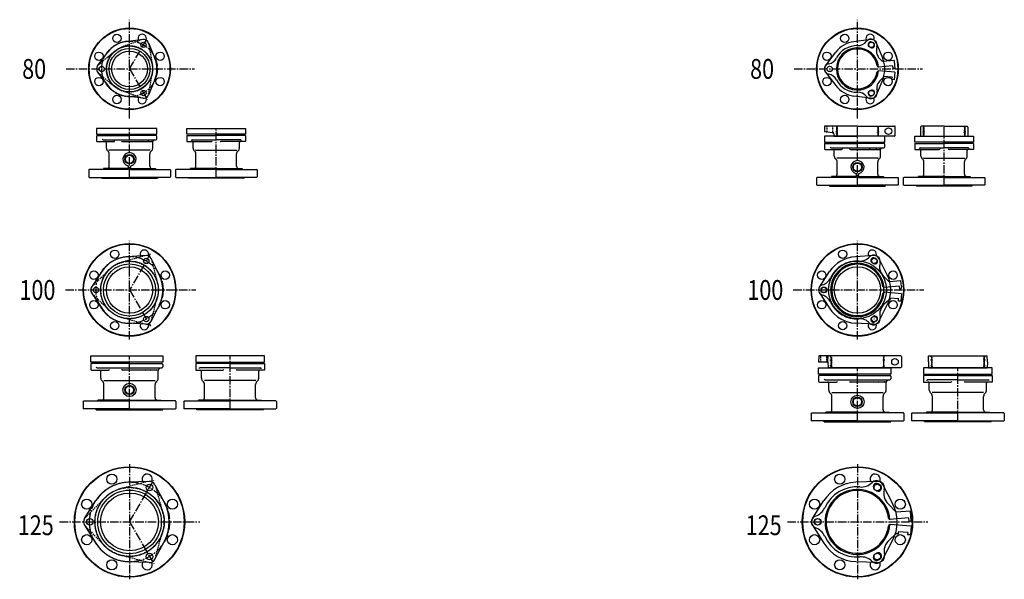
# Model space of a CAD drawing. Extents: x -731 to 2001, y -4322 to 478.
# Drawn here: x -529 to 1702, y -1899 to -632 of the extents above; entities that cross this region are included whole.
import ezdxf

# ---------------------------------------------------------------- set-up
doc = ezdxf.new("R2010")
doc.units = 0
doc.header["$PDMODE"] = 65
doc.header["$PDSIZE"] = 0.2
for name, pattern in [('CENTER2', [28.575, 19.05, -3.175, 3.175, -3.175]), ('HIDDEN', [9.525, 6.35, -3.175]), ('HIDDEN2', [4.7625, 3.175, -1.5875])]:
    doc.linetypes.add(name, pattern=pattern)
for name, color, linetype in [('1', 7, 'CONTINUOUS'), ('2', 7, 'CONTINUOUS'), ('5', 7, 'CONTINUOUS')]:
    doc.layers.add(name, color=color, linetype=linetype)
doc.styles.add('WinFont1', font='ＭＳ 明朝', dxfattribs={"width": 0.8})

msp = doc.modelspace()

# ---------------------------------------------------------------- linework, layer by layer
at = {"layer": '1', "color": 7, "linetype": 'CENTER2'}
for p, q in [((-280.1, -855.6), (-280.1, -632.1)), ((1368.9, -855.6), (1368.9, -632.1)), ((-280.1, -743.5), (-240.1, -674.3)), ((-423.8, -743.5), (-132.6, -743.5)), ((-280.1, -743.5), (-240.1, -812.8)), ((1225.2, -743.5), (1516.4, -743.5)), ((-280.1, -1356.1), (-280.1, -1132.6)), ((1368.9, -1356.1), (1368.9, -1132.6)), ((-233, -1162.5), (-280.1, -1244.1)), ((-425.4, -1244.1), (-129.8, -1244.1)), ((-280.1, -1244.1), (-232.8, -1326.1)), ((1223.6, -1244.1), (1519.2, -1244.1)), ((-280.1, -1638.3), (-280.1, -1899.3)), ((1368.9, -1638.3), (1368.9, -1899.3)), ((-280.1, -1769.4), (-225.3, -1674.6)), ((-438.5, -1769.4), (-120.7, -1769.4)), ((-280.1, -1769.4), (-225.3, -1864.3)), ((1210.5, -1769.4), (1528.3, -1769.4))]:
    msp.add_line(p, q, dxfattribs=at)
at = {"layer": '1', "color": 7, "linetype": 'HIDDEN2'}
for p, q in [((-252.7, -677.7), (-298, -694.2)), ((-236.8, -686.9), (-228.4, -734.4)), ((-350.8, -734.4), (-313.8, -703.3)), ((-350.8, -752.7), (-313.8, -783.8)), ((-236.8, -800.2), (-228.4, -752.7)), ((-252.7, -809.4), (-298, -792.9)), ((-245.4, -1166.7), (-297.8, -1181.5)), ((-230.5, -1175.3), (-217.1, -1228.1)), ((-364.5, -1235.5), (-325.4, -1197.5)), ((-364.5, -1252.7), (-325.4, -1290.7)), ((-230.5, -1312.8), (-217.1, -1260)), ((-245.4, -1321.4), (-297.8, -1306.6)), ((-238.6, -1678), (-299.8, -1694)), ((-221.6, -1687.8), (-204.9, -1748.8)), ((-380, -1759.6), (-335.6, -1714.6)), ((-380, -1779.3), (-335.6, -1824.3)), ((-221.6, -1851.1), (-204.9, -1790.1)), ((-238.6, -1860.9), (-299.8, -1844.9))]:
    msp.add_line(p, q, dxfattribs=at)
at = {"layer": '1', "color": 7, "linetype": 'CONTINUOUS'}
for p, q in [((-250.2, -677.1), (-288.2, -682.1)), ((-237.5, -684.4), (-222.8, -719.8)), ((1398.8, -677.1), (1360.8, -682.1)), ((1411.5, -684.4), (1426.2, -719.8)), ((-352.6, -736.2), (-329.3, -705.8)), ((1296.4, -736.2), (1319.7, -705.8)), ((-352.6, -750.8), (-329.3, -781.3)), ((1296.4, -750.8), (1319.7, -781.3)), ((-222.8, -767.3), (-237.5, -802.7)), ((1426.2, -767.3), (1411.5, -802.7)), ((-250.2, -810), (-288.2, -805)), ((1398.8, -810), (1360.8, -805)), ((-218.1, -878.1), (-355.1, -878.1)), ((-355.1, -878.1), (-355.1, -891.1)), ((-355.1, -891.1), (-218.1, -891.1)), ((-218.1, -891.1), (-218.1, -878.1)), ((-150.2, -891.1), (-150.2, -878.1)), ((-150.2, -878.1), (-17.1, -878.1)), ((-17.1, -891.1), (-150.2, -891.1)), ((-17.1, -878.1), (-17.1, -891.1)), ((-355.1, -896.1), (-355.1, -906.1)), ((-353.1, -908.1), (-315.8, -908.1)), ((-296, -908.1), (-230.4, -908.1)), ((-150.2, -894.1), (-150.2, -908.1)), ((-150.2, -908.1), (-94.8, -908.1)), ((-138.3, -904.1), (-83.7, -904.1)), ((-136.2, -922.8), (-136.2, -910.1)), ((-29, -904.1), (-83.7, -904.1)), ((-17.1, -908.1), (-72.5, -908.1)), ((-31.2, -922.8), (-31.2, -910.1)), ((-17.1, -894.1), (-17.1, -908.1)), ((1430.9, -896.1), (1293.9, -896.1)), ((1293.9, -896.1), (1293.9, -909.1)), ((1293.9, -909.1), (1430.9, -909.1)), ((1293.9, -914.1), (1293.9, -924.1)), ((1430.9, -909.1), (1430.9, -896.1)), ((1498.7, -909.1), (1498.7, -896.1)), ((1498.7, -896.1), (1631.9, -896.1)), ((1631.9, -909.1), (1498.7, -909.1)), ((1498.7, -912.1), (1498.7, -926.1)), ((1631.9, -896.1), (1631.9, -909.1)), ((1631.9, -912.1), (1631.9, -926.1)), ((-233.5, -927.6), (-326.6, -927.6)), ((-130.2, -927.6), (-37.1, -927.6)), ((1295.9, -926.1), (1333.1, -926.1)), ((1352.9, -926.1), (1418.6, -926.1)), ((1498.7, -926.1), (1554.2, -926.1)), ((1510.7, -922.1), (1565.3, -922.1)), ((1512.8, -940.8), (1512.8, -928.1)), ((1620, -922.1), (1565.3, -922.1)), ((1631.9, -926.1), (1576.4, -926.1)), ((1617.8, -940.8), (1617.8, -928.1)), ((1415.4, -945.6), (1322.3, -945.6)), ((1518.8, -945.6), (1611.9, -945.6)), ((-372.6, -972.1), (-371.6, -971.1)), ((-372.6, -972.1), (-372.6, -988.1)), ((-280.1, -971.1), (-371.6, -971.1)), ((-280.1, -969.1), (-339.1, -969.1)), ((-339.1, -969.1), (-339.1, -971.1)), ((-282.1, -967.1), (-282.1, -964.7)), ((-280.1, -969.1), (-221.1, -969.1)), ((-280.1, -971.1), (-188.6, -971.1)), ((-278.1, -967.1), (-278.1, -964.7)), ((-221.1, -969.1), (-221.1, -971.1)), ((-187.6, -972.1), (-188.6, -971.1)), ((-187.6, -972.1), (-187.6, -988.1)), ((-176.2, -972.1), (-175.2, -971.1)), ((-176.2, -972.1), (-176.2, -988.1)), ((-83.7, -971.1), (-175.2, -971.1)), ((-83.7, -969.1), (-142.7, -969.1)), ((-142.7, -969.1), (-142.7, -971.1)), ((-83.7, -969.1), (-24.7, -969.1)), ((-83.7, -971.1), (7.8, -971.1)), ((-24.7, -969.1), (-24.7, -971.1)), ((8.8, -972.1), (7.8, -971.1)), ((8.8, -972.1), (8.8, -988.1)), ((-371.6, -989.1), (-372.6, -988.1)), ((-371.6, -989.1), (-280.1, -989.1)), ((-343.1, -989.1), (-343.1, -991.1)), ((-343.1, -991.1), (-217.1, -991.1)), ((-188.6, -989.1), (-280.1, -989.1)), ((-217.1, -989.1), (-217.1, -991.1)), ((-188.6, -989.1), (-187.6, -988.1)), ((-175.2, -989.1), (-176.2, -988.1)), ((-175.2, -989.1), (-83.7, -989.1)), ((-146.7, -989.1), (-146.7, -991.1)), ((-20.7, -991.1), (-146.7, -991.1)), ((7.8, -989.1), (-83.7, -989.1)), ((-20.7, -989.1), (-20.7, -991.1)), ((7.8, -989.1), (8.8, -988.1)), ((1276.4, -990.1), (1277.4, -989.1)), ((1276.4, -990.1), (1276.4, -1006.1)), ((1368.9, -989.1), (1277.4, -989.1)), ((1368.9, -987.1), (1309.9, -987.1)), ((1309.9, -987.1), (1309.9, -989.1)), ((1366.9, -985.1), (1366.9, -982.7)), ((1368.9, -987.1), (1427.9, -987.1)), ((1368.9, -989.1), (1460.4, -989.1)), ((1370.9, -985.1), (1370.9, -982.7)), ((1427.9, -987.1), (1427.9, -989.1)), ((1461.4, -990.1), (1460.4, -989.1)), ((1461.4, -990.1), (1461.4, -1006.1)), ((1472.8, -990.1), (1473.8, -989.1)), ((1472.8, -990.1), (1472.8, -1006.1)), ((1565.3, -989.1), (1473.8, -989.1)), ((1565.3, -987.1), (1506.3, -987.1)), ((1506.3, -987.1), (1506.3, -989.1)), ((1565.3, -987.1), (1624.3, -987.1)), ((1565.3, -989.1), (1656.8, -989.1)), ((1624.3, -987.1), (1624.3, -989.1)), ((1657.8, -990.1), (1656.8, -989.1)), ((1657.8, -990.1), (1657.8, -1006.1)), ((1277.4, -1007.1), (1276.4, -1006.1)), ((1277.4, -1007.1), (1368.9, -1007.1)), ((1305.9, -1007.1), (1305.9, -1009.1)), ((1305.9, -1009.1), (1431.9, -1009.1)), ((1460.4, -1007.1), (1368.9, -1007.1)), ((1431.9, -1007.1), (1431.9, -1009.1)), ((1460.4, -1007.1), (1461.4, -1006.1)), ((1473.8, -1007.1), (1472.8, -1006.1)), ((1473.8, -1007.1), (1565.3, -1007.1)), ((1502.3, -1007.1), (1502.3, -1009.1)), ((1628.3, -1009.1), (1502.3, -1009.1)), ((1656.8, -1007.1), (1565.3, -1007.1)), ((1628.3, -1007.1), (1628.3, -1009.1)), ((1656.8, -1007.1), (1657.8, -1006.1)), ((-242.8, -1166.3), (-284.5, -1168.7)), ((-212.6, -1210.2), (-231.4, -1172.9)), ((1406.2, -1166.3), (1364.5, -1168.7)), ((1417.6, -1172.9), (1436.4, -1210.2)), ((-343.2, -1202.6), (-366.1, -1237.5)), ((1282.9, -1237.5), (1305.8, -1202.6)), ((-366.1, -1250.7), (-343.2, -1285.6)), ((1282.9, -1250.7), (1305.8, -1285.6)), ((-231.4, -1315.3), (-212.6, -1278)), ((1417.6, -1315.3), (1436.4, -1278)), ((-242.8, -1321.9), (-284.5, -1319.5)), ((1406.2, -1321.9), (1364.5, -1319.5)), ((-368.1, -1407.5), (-368.1, -1393.5)), ((-368.1, -1393.5), (-204.6, -1393.5)), ((-204.6, -1393.5), (-204.6, -1407.5)), ((25.4, -1393.5), (-130.2, -1393.5)), ((-130.2, -1393.5), (-130.2, -1407.5)), ((25.4, -1407.5), (25.4, -1393.5)), ((-204.6, -1407.5), (-368.1, -1407.5)), ((-368.1, -1412.5), (-368.1, -1423.5)), ((-366.1, -1425.5), (-327.4, -1425.5)), ((-219.1, -1425.5), (-295.8, -1425.5)), ((-130.2, -1407.5), (25.4, -1407.5)), ((-130.2, -1410.5), (-130.2, -1425.5)), ((-130.2, -1425.5), (-68.4, -1425.5)), ((-52.4, -1420.5), (-121.2, -1420.5)), ((-52.4, -1420.5), (16.4, -1420.5)), ((25.4, -1425.5), (-36.4, -1425.5)), ((25.4, -1410.5), (25.4, -1425.5)), ((1280.9, -1434.5), (1280.9, -1420.5)), ((1280.9, -1420.5), (1444.4, -1420.5)), ((1444.4, -1420.5), (1444.4, -1434.5)), ((1674.4, -1420.5), (1518.8, -1420.5)), ((1518.8, -1420.5), (1518.8, -1434.5)), ((1674.4, -1434.5), (1674.4, -1420.5)), ((-338.1, -1449), (-222.1, -1449)), ((5.6, -1449), (-110.4, -1449)), ((1444.4, -1434.5), (1280.9, -1434.5)), ((1280.9, -1439.5), (1280.9, -1450.5)), ((1518.8, -1434.5), (1674.4, -1434.5)), ((1518.8, -1437.5), (1518.8, -1452.5)), ((1596.6, -1447.5), (1527.8, -1447.5)), ((1596.6, -1447.5), (1665.3, -1447.5)), ((1674.4, -1437.5), (1674.4, -1452.5)), ((1282.9, -1452.5), (1321.6, -1452.5)), ((1429.9, -1452.5), (1353.2, -1452.5)), ((1518.8, -1452.5), (1580.6, -1452.5)), ((1674.4, -1452.5), (1612.5, -1452.5)), ((-280.1, -1493.5), (-351.6, -1493.5)), ((-351.6, -1495.5), (-351.6, -1493.5)), ((-280.1, -1493.5), (-208.6, -1493.5)), ((-208.6, -1495.5), (-208.6, -1493.5)), ((-52.4, -1493.5), (-123.9, -1493.5)), ((-123.9, -1495.5), (-123.9, -1493.5)), ((-52.4, -1493.5), (19.1, -1493.5)), ((19.1, -1495.5), (19.1, -1493.5)), ((1310.9, -1476), (1426.9, -1476)), ((1654.6, -1476), (1538.6, -1476)), ((-385.1, -1496.5), (-384.1, -1495.5)), ((-385.1, -1496.5), (-385.1, -1512.5)), ((-385.1, -1512.5), (-384.1, -1513.5)), ((-384.1, -1495.5), (-280.1, -1495.5)), ((-280.1, -1513.5), (-384.1, -1513.5)), ((-355.6, -1515.5), (-355.6, -1513.5)), ((-355.6, -1515.5), (-204.6, -1515.5)), ((-176.1, -1495.5), (-280.1, -1495.5)), ((-280.1, -1513.5), (-176.1, -1513.5)), ((-204.6, -1515.5), (-204.6, -1513.5)), ((-175.1, -1496.5), (-176.1, -1495.5)), ((-175.1, -1512.5), (-176.1, -1513.5)), ((-175.1, -1496.5), (-175.1, -1512.5)), ((-157.4, -1496.5), (-156.4, -1495.5)), ((-157.4, -1496.5), (-157.4, -1512.5)), ((-157.4, -1512.5), (-156.4, -1513.5)), ((-156.4, -1495.5), (-52.4, -1495.5)), ((-52.4, -1513.5), (-156.4, -1513.5)), ((-127.9, -1515.5), (-127.9, -1513.5)), ((23.1, -1515.5), (-127.9, -1515.5)), ((51.6, -1495.5), (-52.4, -1495.5)), ((-52.4, -1513.5), (51.6, -1513.5)), ((23.1, -1515.5), (23.1, -1513.5)), ((52.6, -1496.5), (51.6, -1495.5)), ((52.6, -1512.5), (51.6, -1513.5)), ((52.6, -1496.5), (52.6, -1512.5)), ((1263.9, -1523.5), (1264.9, -1522.5)), ((1263.9, -1523.5), (1263.9, -1539.5)), ((1264.9, -1522.5), (1368.9, -1522.5)), ((1368.9, -1520.5), (1297.4, -1520.5)), ((1297.4, -1522.5), (1297.4, -1520.5)), ((1368.9, -1520.5), (1440.4, -1520.5)), ((1472.9, -1522.5), (1368.9, -1522.5)), ((1440.4, -1522.5), (1440.4, -1520.5)), ((1473.9, -1523.5), (1472.9, -1522.5)), ((1473.9, -1523.5), (1473.9, -1539.5)), ((1491.6, -1523.5), (1492.6, -1522.5)), ((1491.6, -1523.5), (1491.6, -1539.5)), ((1492.6, -1522.5), (1596.6, -1522.5)), ((1596.6, -1520.5), (1525.1, -1520.5)), ((1525.1, -1522.5), (1525.1, -1520.5)), ((1596.6, -1520.5), (1668.1, -1520.5)), ((1700.6, -1522.5), (1596.6, -1522.5)), ((1668.1, -1522.5), (1668.1, -1520.5)), ((1701.6, -1523.5), (1700.6, -1522.5)), ((1701.6, -1523.5), (1701.6, -1539.5)), ((1263.9, -1539.5), (1264.9, -1540.5)), ((1368.9, -1540.5), (1264.9, -1540.5)), ((1293.4, -1542.5), (1293.4, -1540.5)), ((1293.4, -1542.5), (1444.4, -1542.5)), ((1368.9, -1540.5), (1472.9, -1540.5)), ((1444.4, -1542.5), (1444.4, -1540.5)), ((1473.9, -1539.5), (1472.9, -1540.5)), ((1491.6, -1539.5), (1492.6, -1540.5)), ((1596.6, -1540.5), (1492.6, -1540.5)), ((1521.1, -1542.5), (1521.1, -1540.5)), ((1672.1, -1542.5), (1521.1, -1542.5)), ((1596.6, -1540.5), (1700.6, -1540.5)), ((1672.1, -1542.5), (1672.1, -1540.5)), ((1701.6, -1539.5), (1700.6, -1540.5)), ((-235.7, -1677.5), (-283.8, -1679.5)), ((-222.7, -1685), (-200.3, -1727.7)), ((1413.3, -1677.5), (1365.1, -1679.5)), ((1426.3, -1685), (1448.6, -1727.7)), ((-381.9, -1761.9), (-356.1, -1721.2)), ((1267.1, -1761.9), (1292.9, -1721.2)), ((-381.9, -1776.9), (-356.1, -1817.6)), ((1267.1, -1776.9), (1292.9, -1817.6)), ((-222.7, -1853.9), (-200.3, -1811.2)), ((1426.3, -1853.9), (1448.6, -1811.2)), ((-235.7, -1861.4), (-283.8, -1859.4)), ((1413.3, -1861.4), (1365.1, -1859.4))]:
    msp.add_line(p, q, dxfattribs=at)
for centre, radius in [((-280.1, -743.5), 92.5), ((-280.1, -743.5), 91.5), ((-308.8, -674.3), 9.5), ((1368.9, -743.5), 92.5), ((1368.9, -743.5), 91.5), ((1340.2, -674.3), 9.5), ((-248.6, -689), 6), ((1400.4, -689), 6), ((-349.4, -714.8), 9.5), ((-280.1, -743.5), 52), ((-280.1, -743.5), 46.5), ((-280.1, -743.5), 40.5), ((-210.8, -714.8), 9.5), ((1299.6, -714.8), 9.5), ((1438.2, -714.8), 9.5), ((-343.1, -743.5), 6), ((1305.9, -743.5), 6), ((-349.4, -772.3), 9.5), ((-210.8, -772.3), 9.5), ((1299.6, -772.3), 9.5), ((1438.2, -772.3), 9.5), ((-248.6, -798.1), 6), ((1400.4, -798.1), 6), ((-308.8, -812.8), 9.5), ((1340.2, -812.8), 9.5), ((-280.1, -948.1), 10.5), ((-280.1, -948.1), 9.32), ((1368.9, -966.1), 10.5), ((1368.9, -966.1), 9.32), ((-280.1, -1244.1), 105), ((-280.1, -1244.1), 104), ((-313.6, -1163.2), 9.5), ((1368.9, -1244.1), 105), ((1368.9, -1244.1), 104), ((1335.4, -1163.2), 9.5), ((-280.1, -1244.1), 65.5), ((-242.1, -1178.3), 6), ((1368.9, -1244.1), 65.5), ((1406.9, -1178.3), 6), ((-360.9, -1210.6), 9.5), ((-280.1, -1244.1), 59.1), ((-280.1, -1244.1), 52.5), ((-199.3, -1210.6), 9.5), ((1288, -1210.6), 9.5), ((1368.9, -1244.1), 59.1), ((1368.9, -1244.1), 52.5), ((1449.7, -1210.6), 9.5), ((-356.1, -1244.1), 6), ((1292.9, -1244.1), 6), ((-360.9, -1277.6), 9.5), ((-199.3, -1277.6), 9.5), ((1288, -1277.6), 9.5), ((1449.7, -1277.6), 9.5), ((-313.6, -1324.9), 9.5), ((-242.1, -1309.9), 6), ((1335.4, -1324.9), 9.5), ((1406.9, -1309.9), 6), ((-280.1, -1470.5), 15), ((-280.1, -1470.5), 10.5), ((-280.1, -1470.5), 9.32), ((1368.9, -1497.5), 15), ((1368.9, -1497.5), 10.5), ((1368.9, -1497.5), 9.32), ((-280.1, -1769.4), 125), ((-280.1, -1769.4), 124), ((1368.9, -1769.4), 125), ((1368.9, -1769.4), 124), ((-320.3, -1672.4), 11.5), ((1328.7, -1672.4), 11.5), ((-280.1, -1769.4), 78.5), ((-235.1, -1691.5), 7.5), ((1413.9, -1691.5), 7.5), ((-280.1, -1769.4), 72), ((-280.1, -1769.4), 65.5), ((-377.1, -1729.3), 11.5), ((-183.1, -1729.3), 11.5), ((1271.9, -1729.3), 11.5), ((1465.9, -1729.3), 11.5), ((-370.1, -1769.4), 7.5), ((1278.9, -1769.4), 7.5), ((-377.1, -1809.6), 11.5), ((-183.1, -1809.6), 11.5), ((1271.9, -1809.6), 11.5), ((1465.9, -1809.6), 11.5), ((-235.1, -1847.4), 7.5), ((1413.9, -1847.4), 7.5), ((-320.3, -1866.4), 11.5), ((1328.7, -1866.4), 11.5)]:
    msp.add_circle(centre, radius, dxfattribs=at)
at = {"layer": '1', "color": 7, "linetype": 'CENTER2'}
for centre, radius in [((-280.1, -743.5), 63), ((-280.1, -1244.1), 76), ((-280.1, -1769.4), 90.5)]:
    msp.add_circle(centre, radius, dxfattribs=at)
at = {"layer": '1', "color": 7, "linetype": 'HIDDEN2'}
for centre, radius in [((-280.1, -743.5), 52.5), ((-280.1, -1244.1), 65)]:
    msp.add_circle(centre, radius, dxfattribs=at)
at = {"layer": '1', "color": 7, "linetype": 'HIDDEN'}
msp.add_circle((-280.1, -1769.4), 78, dxfattribs=at)
at = {"layer": '1', "color": 7, "linetype": 'CONTINUOUS'}
for centre, radius, start, end in [((-251.4, -674.3), 9.5, -26.1516, -154.3087), ((1397.6, -674.3), 9.5, -26.1516, -154.3087), ((-280.1, -743.5), 62, 97.472, 142.528), ((-248.6, -689), 12, 22.528, 97.472), ((1368.9, -743.5), 62, 97.472, 142.528), ((1400.4, -689), 12, 22.528, 97.472), ((-280.1, -743.5), 62, -22.528, 22.528), ((1368.9, -743.5), 62, -22.528, 22.528), ((-343.1, -743.5), 12, 142.528, -142.528), ((1305.9, -743.5), 12, 142.528, -142.528), ((-280.1, -743.5), 62, -142.528, -97.472), ((-248.6, -798.1), 12, -97.472, -22.528), ((1368.9, -743.5), 62, -142.528, -97.472), ((1400.4, -798.1), 12, -97.472, -22.528), ((-251.4, -812.8), 9.5, 154.3087, 26.1312), ((1397.6, -812.8), 9.5, 154.3087, 26.1312), ((-353.1, -896.1), 2, 90, 180), ((-353.1, -906.1), 2, 180, -90), ((-334.6, -910.1), 2, 0, 90), ((-220.1, -896.1), 2, 0, 90), ((-138.3, -906.1), 2, 90, 180), ((-138.2, -910.1), 2, 0, 90), ((-94.8, -906.1), 2, -90, 0), ((-72.5, -906.1), 2, 180, -90), ((-29.2, -910.1), 2, 90, 180), ((-29, -906.1), 2, 0, 90), ((1295.9, -914.1), 2, 90, 180), ((1428.9, -914.1), 2, 0, 90), ((-324.1, -922.8), 8.5, 180, -128.1445), ((-334.6, -936.1), 8.5, 0, 51.8555), ((-280.1, -948.1), 15, -76.391, -103.609), ((-225.6, -936.1), 8.5, 128.1445, 180), ((-236.1, -922.8), 8.5, -51.8555, 0), ((-127.7, -922.8), 8.5, 180, -128.1445), ((-138.2, -936.1), 8.5, 0, 51.8555), ((-29.2, -936.1), 8.5, 128.1445, 180), ((-39.7, -922.8), 8.5, -51.8555, 0), ((1295.9, -924.1), 2, 180, -90), ((1314.4, -928.1), 2, 0, 90), ((1510.7, -924.1), 2, 90, 180), ((1510.8, -928.1), 2, 0, 90), ((1554.2, -924.1), 2, -90, 0), ((1576.4, -924.1), 2, 180, -90), ((1619.8, -928.1), 2, 90, 180), ((1620, -924.1), 2, 0, 90), ((1324.9, -940.8), 8.5, 180, -128.1445), ((1314.4, -954.1), 8.5, 0, 51.8555), ((1368.9, -966.1), 15, -76.391, -103.609), ((1423.4, -954.1), 8.5, 128.1445, 180), ((1412.9, -940.8), 8.5, -51.8555, 0), ((1521.3, -940.8), 8.5, 180, -128.1445), ((1510.8, -954.1), 8.5, 0, 51.8555), ((1619.8, -954.1), 8.5, 128.1445, 180), ((1609.3, -940.8), 8.5, -51.8555, 0), ((-331.1, -964.1), 5, -90, 0), ((-284.1, -967.1), 2, -90, 0), ((-284.1, -964.7), 2, 0, 76.391), ((-276.1, -964.7), 2, 103.609, -180), ((-276.1, -967.1), 2, 180, -90), ((-229.1, -964.1), 5, 180, -90), ((-134.7, -964.1), 5, -90, 0), ((-32.7, -964.1), 5, 180, -90), ((1364.9, -982.7), 2, 0, 76.391), ((1372.9, -982.7), 2, 103.609, -180), ((1317.9, -982.1), 5, -90, 0), ((1364.9, -985.1), 2, -90, 0), ((1372.9, -985.1), 2, 180, -90), ((1419.9, -982.1), 5, 180, -90), ((1514.3, -982.1), 5, -90, 0), ((1616.3, -982.1), 5, 180, -90), ((-246.6, -1163.2), 9.5, -23.4505, -156.6116), ((1402.4, -1163.2), 9.5, -23.4505, -156.6116), ((-280.1, -1244.1), 75.5, 93.3293, 146.6707), ((-242.1, -1178.3), 12, 26.6707, 93.3293), ((1368.9, -1244.1), 75.5, 93.3293, 146.6707), ((1406.9, -1178.3), 12, 23.3821, 96.6179), ((-280.1, -1244.1), 75.5, -26.6707, 33.3293), ((1368.9, -1244.1), 75.5, -26.6707, 26.6707), ((-356.1, -1244.1), 12, 143.3821, -143.3821), ((1292.9, -1244.1), 12, 143.3821, -143.3821), ((-280.1, -1244.1), 75.5, -146.6707, -93.3293), ((1368.9, -1244.1), 75.5, -146.6707, -93.3293), ((-242.1, -1309.9), 12, -96.6179, -23.3821), ((1406.9, -1309.9), 12, -96.6179, -23.3821), ((-246.6, -1324.9), 9.5, 156.6116, 23.4505), ((1402.4, -1324.9), 9.5, 156.6116, 23.4505), ((-366.1, -1412.5), 2, 90, 180), ((-366.1, -1423.5), 2, 180, -90), ((-347.6, -1428), 2.5, 0, 90), ((-327.4, -1423.5), 2, -90, 0), ((-295.8, -1423.5), 2, 180, -90), ((-243.4, -1423.5), 2, 180, -90), ((-232.5, -1423.5), 2, -90, 0), ((-219.1, -1423.5), 2, -90, 0), ((-206.6, -1412.5), 2, 0, 90), ((-121.2, -1422.5), 2, 90, 180), ((-119.9, -1428), 2.5, 0, 90), ((-68.4, -1423.5), 2, -90, 0), ((-36.4, -1423.5), 2, 180, -90), ((15.1, -1428), 2.5, 90, 180), ((16.4, -1422.5), 2, 0, 90), ((-336.1, -1443.7), 9, 180, -127.6699), ((-224.1, -1443.7), 9, -52.3301, 0), ((-108.4, -1443.7), 9, 180, -127.6699), ((3.6, -1443.7), 9, -52.3301, 0), ((1282.9, -1439.5), 2, 90, 180), ((1442.4, -1439.5), 2, 0, 90), ((1527.8, -1449.5), 2, 90, 180), ((1665.3, -1449.5), 2, 0, 90), ((-347.1, -1458), 9, 0, 52.3301), ((-213.1, -1458), 9, 127.6699, 180), ((-119.4, -1458), 9, 0, 52.3301), ((14.6, -1458), 9, 127.6699, 180), ((1282.9, -1450.5), 2, 180, -90), ((1301.4, -1455), 2.5, 0, 90), ((1312.9, -1470.7), 9, 180, -127.6699), ((1321.6, -1450.5), 2, -90, 0), ((1353.2, -1450.5), 2, 180, -90), ((1405.6, -1450.5), 2, 180, -90), ((1416.5, -1450.5), 2, -90, 0), ((1429.9, -1450.5), 2, -90, 0), ((1424.9, -1470.7), 9, -52.3301, 0), ((1529.1, -1455), 2.5, 0, 90), ((1540.6, -1470.7), 9, 180, -127.6699), ((1580.6, -1450.5), 2, -90, 0), ((1612.5, -1450.5), 2, 180, -90), ((1652.6, -1470.7), 9, -52.3301, 0), ((1664.1, -1455), 2.5, 90, 180), ((-343.1, -1488.5), 5, -90, 0), ((-217.1, -1488.5), 5, 180, -90), ((-115.4, -1488.5), 5, -90, 0), ((10.6, -1488.5), 5, 180, -90), ((1301.9, -1485), 9, 0, 52.3301), ((1435.9, -1485), 9, 127.6699, 180), ((1529.6, -1485), 9, 0, 52.3301), ((1663.6, -1485), 9, 127.6699, 180), ((1305.9, -1515.5), 5, -90, 0), ((1431.9, -1515.5), 5, 180, -90), ((1533.6, -1515.5), 5, -90, 0), ((1659.6, -1515.5), 5, 180, -90), ((-239.9, -1672.4), 11.5, -31.3803, -150.4539), ((1409.1, -1672.4), 11.5, -31.3803, -150.4539), ((-280.1, -1769.4), 90, 92.3875, 147.6125), ((-235.1, -1691.5), 14, 27.6125, 92.3875), ((1368.9, -1769.4), 90, 92.3875, 147.6125), ((1413.9, -1691.5), 14, 27.6125, 92.3875), ((-280.1, -1769.4), 90, -27.6125, 27.6125), ((1368.9, -1769.4), 90, -27.6125, 27.6125), ((-370.1, -1769.4), 14, 147.6125, -147.6125), ((1278.9, -1769.4), 14, 147.6125, -147.6125), ((-280.1, -1769.4), 90, -147.6125, -92.3875), ((1368.9, -1769.4), 90, -147.6125, -92.3875), ((-239.9, -1866.4), 11.5, 150.4539, 31.3803), ((-235.1, -1847.4), 14, -92.3875, -27.6125), ((1409.1, -1866.4), 11.5, 150.4539, 31.3803), ((1413.9, -1847.4), 14, -92.3875, -27.6125)]:
    msp.add_arc(centre, radius, start, end, dxfattribs=at)
for p in [(-326.6, -927.6), (-233.5, -927.6), (-130.2, -927.6), (-37.1, -927.6), (1322.3, -945.6), (1415.4, -945.6), (1518.8, -945.6), (1611.9, -945.6), (-242.1, -1178.3), (1406.9, -1178.3), (-368.1, -1244.1), (-356.1, -1244.1), (-345.6, -1244.1), (-332.6, -1244.1), (-280.1, -1244.1), (1280.9, -1244.1), (1292.9, -1244.1), (1303.4, -1244.1), (1316.4, -1244.1), (1368.9, -1244.1), (1368.9, -1244.1), (-242.1, -1309.9), (1406.9, -1309.9), (-338.1, -1449), (-222.1, -1449), (-110.4, -1449), (5.6, -1449), (1310.9, -1476), (1426.9, -1476), (1538.6, -1476), (1654.6, -1476)]:
    msp.add_point(p, dxfattribs=at)
at = {"layer": '2', "color": 7, "linetype": 'CENTER2'}
for p, q in [((-280.1, -991.1), (-280.1, -878.1)), ((-83.7, -991.1), (-83.7, -878.1)), ((1368.9, -1009.1), (1368.9, -873.1)), ((1565.3, -1009.1), (1565.3, -873.1)), ((-280.1, -1515.5), (-280.1, -1393.5)), ((-52.4, -1515.5), (-52.4, -1393.5)), ((1368.9, -1542.5), (1368.9, -1420.5)), ((1596.6, -1542.5), (1596.6, -1420.5))]:
    msp.add_line(p, q, dxfattribs=at)
at = {"layer": '2', "color": 7, "linetype": 'CONTINUOUS'}
for p, q in [((-353.1, -894.1), (-280.1, -894.1)), ((-340.1, -904.1), (-220.1, -904.1)), ((-332.6, -922.8), (-332.6, -910.1)), ((-220.1, -894.1), (-280.1, -894.1)), ((-227.6, -922.8), (-227.6, -908.1)), ((-218.1, -902.1), (-218.1, -896.1)), ((-150.2, -894.1), (-83.7, -894.1)), ((-17.1, -894.1), (-83.7, -894.1)), ((1295.9, -912.1), (1368.9, -912.1)), ((1428.9, -912.1), (1368.9, -912.1)), ((1430.9, -920.1), (1430.9, -914.1)), ((1498.7, -912.1), (1565.3, -912.1)), ((1631.9, -912.1), (1565.3, -912.1)), ((-326.1, -964.1), (-326.1, -936.1)), ((-234.1, -964.1), (-234.1, -936.1)), ((-129.7, -964.1), (-129.7, -936.1)), ((-37.7, -964.1), (-37.7, -936.1)), ((1308.9, -922.1), (1428.9, -922.1)), ((1316.4, -940.8), (1316.4, -928.1)), ((1421.4, -940.8), (1421.4, -926.1)), ((1322.9, -982.1), (1322.9, -954.1)), ((1414.9, -982.1), (1414.9, -954.1)), ((1519.3, -982.1), (1519.3, -954.1)), ((1611.3, -982.1), (1611.3, -954.1)), ((-280.1, -1410.5), (-366.1, -1410.5)), ((-353.6, -1420.5), (-206.6, -1420.5)), ((-280.1, -1410.5), (-206.6, -1410.5)), ((-215.1, -1443.7), (-215.1, -1427)), ((-204.6, -1412.5), (-204.6, -1418.5)), ((-52.4, -1410.5), (-130.2, -1410.5)), ((-117.4, -1443.7), (-117.4, -1427)), ((-52.4, -1410.5), (25.4, -1410.5)), ((-345.1, -1443.7), (-345.1, -1428)), ((12.6, -1443.7), (12.6, -1428)), ((1368.9, -1437.5), (1282.9, -1437.5)), ((1295.4, -1447.5), (1442.4, -1447.5)), ((1368.9, -1437.5), (1442.4, -1437.5)), ((1444.4, -1439.5), (1444.4, -1445.5)), ((1596.6, -1437.5), (1518.8, -1437.5)), ((1596.6, -1437.5), (1674.4, -1437.5)), ((-338.1, -1488.5), (-338.1, -1458)), ((-222.1, -1488.5), (-222.1, -1458)), ((-110.4, -1488.5), (-110.4, -1458)), ((5.6, -1488.5), (5.6, -1458)), ((1303.9, -1470.7), (1303.9, -1455)), ((1433.9, -1470.7), (1433.9, -1454)), ((1531.6, -1470.7), (1531.6, -1454)), ((1661.6, -1470.7), (1661.6, -1455)), ((1310.9, -1515.5), (1310.9, -1485)), ((1426.9, -1515.5), (1426.9, -1485)), ((1538.6, -1515.5), (1538.6, -1485)), ((1654.6, -1515.5), (1654.6, -1485))]:
    msp.add_line(p, q, dxfattribs=at)
for centre, radius, start, end in [((-340.1, -902.1), 2, 180, -90), ((-315.8, -906.1), 2, -90, 0), ((-296, -906.1), 2, 180, -90), ((-250.7, -906.1), 2, 180, -90), ((-238.8, -906.1), 2, -90, 0), ((-230.4, -906.1), 2, -90, 0), ((-223.6, -908.1), 4, 90, 180), ((-220.1, -902.1), 2, -90, 0), ((1308.9, -920.1), 2, 180, -90), ((1333.1, -924.1), 2, -90, 0), ((1352.9, -924.1), 2, 180, -90), ((1398.3, -924.1), 2, 180, -90), ((1410.2, -924.1), 2, -90, 0), ((1418.6, -924.1), 2, -90, 0), ((1425.4, -926.1), 4, 90, 180), ((1428.9, -920.1), 2, -90, 0), ((-353.6, -1418.5), 2, 180, -90), ((-208.6, -1427), 6.5, 90, 180), ((-206.6, -1418.5), 2, -90, 0), ((1295.4, -1445.5), 2, 180, -90), ((1440.4, -1454), 6.5, 90, 180), ((1442.4, -1445.5), 2, -90, 0)]:
    msp.add_arc(centre, radius, start, end, dxfattribs=at)
at = {"layer": '5', "color": 7, "linetype": 'CONTINUOUS'}
for p, q in [((1425.6, -726.5), (1419, -720)), ((1452.5, -724.2), (1425.6, -726.5)), ((1453.6, -736.1), (1452.5, -724.2)), ((1448.3, -736.6), (1416.9, -739.4)), ((1453.6, -751), (1416.9, -747.7)), ((1448.3, -736.6), (1448.8, -742.1)), ((1448.8, -742.1), (1454, -741.6)), ((1453.6, -751), (1452.1, -767.9)), ((1454, -741.6), (1453.6, -736.1)), ((1425.2, -765.5), (1422.1, -768)), ((1427.4, -765.7), (1425.2, -765.5)), ((1427.9, -760.8), (1427.4, -765.7)), ((1447.3, -762.5), (1427.9, -760.8)), ((1446.9, -767.4), (1447.3, -762.5)), ((1452.1, -767.9), (1446.9, -767.4)), ((1368.9, -873.1), (1293.9, -873.1)), ((1293.9, -873.1), (1293.9, -884.3)), ((1294.7, -885.3), (1312.6, -887.8)), ((1315.1, -890.7), (1315.1, -895.1)), ((1368.9, -873.1), (1452.9, -873.1)), ((1453.9, -874.1), (1453.9, -895.1)), ((1511.6, -875.1), (1511.6, -895.1)), ((1565.3, -873.1), (1513.6, -873.1)), ((1565.3, -873.1), (1617.1, -873.1)), ((1619.1, -875.1), (1619.1, -895.1)), ((1316.1, -896.1), (1368.9, -896.1)), ((1452.9, -896.1), (1368.9, -896.1)), ((1440.6, -1225.8), (1427.2, -1211.9)), ((1467.5, -1223.4), (1440.6, -1225.8)), ((1468.5, -1235.4), (1467.5, -1223.4)), ((1463.3, -1235.8), (1429.8, -1238.7)), ((1463.3, -1235.8), (1463.8, -1241.3)), ((1463.8, -1241.3), (1468.2, -1240.9)), ((1468.5, -1235.4), (1468.2, -1240.9)), ((1440.1, -1267.4), (1429.7, -1276.6)), ((1468.5, -1252.8), (1429.8, -1249.4)), ((1442.4, -1267.6), (1440.1, -1267.4)), ((1442.8, -1262.6), (1442.4, -1267.6)), ((1462.2, -1264.3), (1442.8, -1262.6)), ((1461.8, -1269.3), (1462.2, -1264.3)), ((1467, -1269.7), (1461.8, -1269.3)), ((1468.5, -1252.8), (1467, -1269.7)), ((1281.3, -1394.5), (1280.9, -1407)), ((1467.4, -1393.5), (1282.3, -1393.5)), ((1301.8, -1407), (1302.4, -1393.5)), ((1468.4, -1394.5), (1468.9, -1407)), ((1529.5, -1407), (1530.1, -1393.5)), ((1530.1, -1393.5), (1663.1, -1393.5)), ((1663.7, -1407), (1663.1, -1393.5)), ((1280.9, -1407), (1299.9, -1407)), ((1301.8, -1407), (1302.4, -1420.5)), ((1467.4, -1420.5), (1302.4, -1420.5)), ((1468.9, -1407), (1468.4, -1419.5)), ((1529.5, -1407), (1530.1, -1420.5)), ((1530.1, -1420.5), (1663.1, -1420.5)), ((1663.7, -1407), (1663.1, -1420.5)), ((1456.4, -1747.5), (1438.4, -1728.6)), ((1484.8, -1760.3), (1442.6, -1763.6)), ((1489.1, -1744.9), (1456.4, -1747.5)), ((1484.8, -1760.3), (1485.3, -1767.3)), ((1490.8, -1766.9), (1489.1, -1744.9)), ((1490.3, -1779), (1442.6, -1775.2)), ((1485.3, -1767.3), (1490.8, -1766.9)), ((1490.3, -1779), (1488.7, -1798.9)), ((1456, -1796.4), (1440.6, -1810.4)), ((1460.8, -1796.7), (1456, -1796.4)), ((1461.2, -1791.7), (1460.8, -1796.7)), ((1483.6, -1793.5), (1461.2, -1791.7)), ((1483.2, -1798.5), (1483.6, -1793.5)), ((1488.7, -1798.9), (1483.2, -1798.5))]:
    msp.add_line(p, q, dxfattribs=at)
at = {"layer": '5', "color": 7, "linetype": 'HIDDEN2'}
for p, q in [((1299.9, -873.1), (1299.3, -884.8)), ((1311.9, -873.1), (1312.6, -887.1)), ((1320.9, -874.1), (1320.9, -873.1)), ((1320.9, -874.1), (1323.4, -875.6)), ((1323.4, -875.6), (1321.6, -876.6)), ((1321.6, -877.5), (1323.4, -878.5)), ((1323.4, -878.5), (1321.6, -879.5)), ((1321.6, -880.3), (1323.4, -881.4)), ((1323.4, -881.4), (1321.6, -882.4)), ((1321.6, -883.2), (1323.4, -884.2)), ((1323.4, -884.2), (1321.6, -885.3)), ((1321.6, -886.1), (1323.4, -887.1)), ((1323.4, -887.1), (1321.6, -888.1)), ((1321.6, -889), (1323.4, -890)), ((1323.4, -890), (1321.6, -891)), ((1321.6, -891.9), (1323.4, -892.9)), ((1416.9, -874.1), (1414.4, -875.6)), ((1414.4, -875.6), (1416.1, -876.6)), ((1416.1, -877.5), (1414.4, -878.5)), ((1414.4, -878.5), (1416.1, -879.5)), ((1416.1, -880.3), (1414.4, -881.4)), ((1414.4, -881.4), (1416.1, -882.4)), ((1416.1, -883.2), (1414.4, -884.2)), ((1414.4, -884.2), (1416.1, -885.3)), ((1416.1, -886.1), (1414.4, -887.1)), ((1414.4, -887.1), (1416.1, -888.1)), ((1416.1, -889), (1414.4, -890)), ((1414.4, -890), (1416.1, -891)), ((1416.1, -891.9), (1414.4, -892.9)), ((1416.9, -874.1), (1416.9, -873.1)), ((1517.3, -874.1), (1517.3, -873.1)), ((1517.3, -874.1), (1519.8, -875.6)), ((1519.8, -875.6), (1518.1, -876.6)), ((1518.1, -877.5), (1519.8, -878.5)), ((1519.8, -878.5), (1518.1, -879.5)), ((1518.1, -880.3), (1519.8, -881.4)), ((1519.8, -881.4), (1518.1, -882.4)), ((1518.1, -883.2), (1519.8, -884.2)), ((1519.8, -884.2), (1518.1, -885.3)), ((1518.1, -886.1), (1519.8, -887.1)), ((1519.8, -887.1), (1518.1, -888.1)), ((1518.1, -889), (1519.8, -890)), ((1519.8, -890), (1518.1, -891)), ((1518.1, -891.9), (1519.8, -892.9)), ((1613.3, -874.1), (1610.8, -875.6)), ((1610.8, -875.6), (1612.6, -876.6)), ((1612.6, -877.5), (1610.8, -878.5)), ((1610.8, -878.5), (1612.6, -879.5)), ((1612.6, -880.3), (1610.8, -881.4)), ((1610.8, -881.4), (1612.6, -882.4)), ((1612.6, -883.2), (1610.8, -884.2)), ((1610.8, -884.2), (1612.6, -885.3)), ((1612.6, -886.1), (1610.8, -887.1)), ((1610.8, -887.1), (1612.6, -888.1)), ((1612.6, -889), (1610.8, -890)), ((1610.8, -890), (1612.6, -891)), ((1612.6, -891.9), (1610.8, -892.9)), ((1613.3, -874.1), (1613.3, -873.1)), ((1323.4, -892.9), (1321.6, -893.9)), ((1321.6, -894.8), (1323.4, -895.8)), ((1323.4, -895.8), (1323.4, -896.1)), ((1414.4, -892.9), (1416.1, -893.9)), ((1416.1, -894.8), (1414.4, -895.8)), ((1414.4, -895.8), (1414.4, -896.1)), ((1519.8, -892.9), (1518.1, -893.9)), ((1518.1, -894.8), (1519.8, -895.8)), ((1519.8, -895.8), (1519.8, -896.1)), ((1610.8, -892.9), (1612.6, -893.9)), ((1612.6, -894.8), (1610.8, -895.8)), ((1610.8, -895.8), (1610.8, -896.1)), ((1286.4, -1407), (1286, -1394.5)), ((1299.4, -1407), (1299.8, -1394.5)), ((1308.1, -1395.4), (1308.1, -1393.5)), ((1308.1, -1395.4), (1310.6, -1396.9)), ((1310.6, -1396.9), (1308.9, -1397.9)), ((1308.9, -1398.8), (1310.6, -1399.8)), ((1310.6, -1399.8), (1308.9, -1400.8)), ((1308.9, -1401.6), (1310.6, -1402.7)), ((1310.6, -1402.7), (1308.9, -1403.7)), ((1308.9, -1404.5), (1310.6, -1405.5)), ((1429.6, -1395.4), (1427.1, -1396.9)), ((1427.1, -1396.9), (1428.9, -1397.9)), ((1428.9, -1398.8), (1427.1, -1399.8)), ((1427.1, -1399.8), (1428.9, -1400.8)), ((1428.9, -1401.6), (1427.1, -1402.7)), ((1427.1, -1402.7), (1428.9, -1403.7)), ((1428.9, -1404.5), (1427.1, -1405.5)), ((1429.6, -1395.4), (1429.6, -1393.5)), ((1535.8, -1395.4), (1535.8, -1393.5)), ((1535.8, -1395.4), (1538.3, -1396.9)), ((1538.3, -1396.9), (1536.6, -1397.9)), ((1536.6, -1398.8), (1538.3, -1399.8)), ((1538.3, -1399.8), (1536.6, -1400.8)), ((1536.6, -1401.6), (1538.3, -1402.7)), ((1538.3, -1402.7), (1536.6, -1403.7)), ((1536.6, -1404.5), (1538.3, -1405.5)), ((1657.3, -1395.4), (1654.8, -1396.9)), ((1654.8, -1396.9), (1656.6, -1397.9)), ((1656.6, -1398.8), (1654.8, -1399.8)), ((1654.8, -1399.8), (1656.6, -1400.8)), ((1656.6, -1401.6), (1654.8, -1402.7)), ((1654.8, -1402.7), (1656.6, -1403.7)), ((1656.6, -1404.5), (1654.8, -1405.5)), ((1657.3, -1395.4), (1657.3, -1393.5)), ((1310.6, -1417.1), (1308.1, -1418.5)), ((1308.1, -1418.5), (1308.1, -1420.5)), ((1310.6, -1405.5), (1308.9, -1406.6)), ((1308.9, -1407.4), (1310.6, -1408.4)), ((1310.6, -1408.4), (1308.9, -1409.4)), ((1308.9, -1410.3), (1310.6, -1411.3)), ((1310.6, -1411.3), (1308.9, -1412.3)), ((1308.9, -1413.2), (1310.6, -1414.2)), ((1310.6, -1414.2), (1308.9, -1415.2)), ((1308.9, -1416.1), (1310.6, -1417.1)), ((1427.1, -1405.5), (1428.9, -1406.6)), ((1428.9, -1407.4), (1427.1, -1408.4)), ((1427.1, -1408.4), (1428.9, -1409.4)), ((1428.9, -1410.3), (1427.1, -1411.3)), ((1427.1, -1411.3), (1428.9, -1412.3)), ((1428.9, -1413.2), (1427.1, -1414.2)), ((1427.1, -1414.2), (1428.9, -1415.2)), ((1428.9, -1416.1), (1427.1, -1417.1)), ((1427.1, -1417.1), (1429.6, -1418.5)), ((1429.6, -1418.5), (1429.6, -1420.5)), ((1538.3, -1417.1), (1535.8, -1418.5)), ((1535.8, -1418.5), (1535.8, -1420.5)), ((1538.3, -1405.5), (1536.6, -1406.6)), ((1536.6, -1407.4), (1538.3, -1408.4)), ((1538.3, -1408.4), (1536.6, -1409.4)), ((1536.6, -1410.3), (1538.3, -1411.3)), ((1538.3, -1411.3), (1536.6, -1412.3)), ((1536.6, -1413.2), (1538.3, -1414.2)), ((1538.3, -1414.2), (1536.6, -1415.2)), ((1536.6, -1416.1), (1538.3, -1417.1)), ((1654.8, -1405.5), (1656.6, -1406.6)), ((1656.6, -1407.4), (1654.8, -1408.4)), ((1654.8, -1408.4), (1656.6, -1409.4)), ((1656.6, -1410.3), (1654.8, -1411.3)), ((1654.8, -1411.3), (1656.6, -1412.3)), ((1656.6, -1413.2), (1654.8, -1414.2)), ((1654.8, -1414.2), (1656.6, -1415.2)), ((1656.6, -1416.1), (1654.8, -1417.1)), ((1654.8, -1417.1), (1657.3, -1418.5)), ((1657.3, -1418.5), (1657.3, -1420.5))]:
    msp.add_line(p, q, dxfattribs=at)
at = {"layer": '5', "color": 7, "linetype": 'CONTINUOUS'}
for centre, radius in [((1305.9, -743.5), 6), ((1438.9, -884.6), 7.5), ((1292.9, -1244.1), 6.5), ((1453.9, -1407), 7.5), ((1278.4, -1769.4), 7.5)]:
    msp.add_circle(centre, radius, dxfattribs=at)
for centre, radius, start, end in [((1367.9, -743.5), 52.8, 88.8297, 152.0959), ((1369.5, -665.8), 25, -91.1703, -37.1964), ((1398.9, -688.2), 12, 61.5, 142.8036), ((1398.9, -688.2), 6, 61.5, -118.5), ((1401.8, -689.8), 6, -121.5, 58.5), ((1368.9, -743.5), 69, 58.5, 61.5), ((1368.9, -743.5), 75, 58.5, 61.5), ((1401.8, -689.8), 12, -19.6317, 58.5), ((1368.9, -743.5), 47.8, 5.0332, -5.0332), ((1368.9, -743.5), 45.2, 8.5647, -8.5647), ((1368.9, -743.5), 57, 58.5, 61.5), ((1436.7, -702.3), 25, 160.3683, -134.7994), ((1305.9, -743.5), 12, 100.4488, -100.4488), ((1299.2, -707.2), 25, -79.5512, -27.9041), ((1299.2, -779.9), 25, 27.9041, 79.5512), ((1416.6, -736.4), 3, -171.4353, -85), ((1416.6, -750.7), 3, 85, 171.4353), ((1367.9, -743.5), 52.8, -152.0959, -88.8297), ((1437.5, -787.6), 25, 128.2646, -164.9243), ((1369.5, -821.3), 25, 37.1964, 91.1703), ((1398.9, -798.9), 6, 118.5, -61.5), ((1368.9, -743.5), 57, -61.5, -58.5), ((1401.8, -797.3), 6, -58.5, 121.5), ((1368.9, -743.5), 69, -61.5, -58.5), ((1401.8, -797.3), 12, -58.5, 15.0757), ((1398.9, -798.9), 12, -142.8036, -61.5), ((1368.9, -743.5), 75, -61.5, -58.5), ((1294.9, -884.3), 1, -180, -98.0357), ((1312.1, -890.7), 3, 0, 81.9643), ((1452.9, -874.1), 1, 0, 90), ((1513.6, -875.1), 2, 90, 180), ((1617.1, -875.1), 2, 0, 90), ((1316.1, -895.1), 1, 180, -90), ((1452.9, -895.1), 1, -90, 0), ((1512.6, -895.1), 1, 180, -90), ((1618.1, -895.1), 1, -90, 0), ((1367.4, -1244.1), 65.5, 85.8697, 155.0973), ((1374.3, -1148.8), 30, -94.1303, -42.6613), ((1405.2, -1177.3), 12, 61.5, 137.3387), ((1405.2, -1177.3), 6, 61.5, -118.5), ((1408.6, -1179.3), 6, -121.5, 58.5), ((1368.9, -1244.1), 82, 58.5, 61.5), ((1368.9, -1244.1), 88, 58.5, 61.5), ((1408.6, -1179.3), 12, -16.3544, 58.5), ((1368.9, -1244.1), 60.8, 5.0287, -5.0287), ((1368.9, -1244.1), 58.2, 7.5986, -7.5986), ((1368.9, -1244.1), 70, 58.5, 61.5), ((1448.9, -1191.1), 30, 163.6456, -136.2099), ((1280.8, -1203.9), 30, -73.2264, -24.9027), ((1292.9, -1244.1), 12, 106.7736, -106.7736), ((1429.6, -1235.8), 3, -172.1926, -85), ((1280.8, -1284.3), 30, 24.9027, 73.2264), ((1429.6, -1252.4), 3, 85, 172.1926), ((1367.4, -1244.1), 65.5, -155.0973, -85.8697), ((1449.4, -1299.1), 30, 131.2831, -166.559), ((1374.3, -1339.3), 30, 42.6613, 94.1303), ((1405.2, -1310.9), 6, 118.5, -61.5), ((1368.9, -1244.1), 70, -61.5, -58.5), ((1408.6, -1308.9), 6, -58.5, 121.5), ((1368.9, -1244.1), 82, -61.5, -58.5), ((1408.6, -1308.9), 12, -58.5, 13.441), ((1405.2, -1310.9), 12, -137.3387, -61.5), ((1368.9, -1244.1), 88, -61.5, -58.5), ((1282.3, -1394.5), 1, 90, 178), ((1467.4, -1394.5), 1, 0, 90), ((1299.9, -1409), 2, 0, 90), ((1367.4, -1769.4), 79.5, 85.0283, 156.0781), ((1377.3, -1655.4), 35, -94.9717, -44.8151), ((1412.1, -1689.9), 14, 61.5, 135.1849), ((1412.1, -1689.9), 7.5, 61.5, -118.5), ((1416.2, -1692.3), 7.5, -121.5, 58.5), ((1368.9, -1769.4), 98, 58.5, 61.5), ((1368.9, -1769.4), 104.5, 58.5, 61.5), ((1416.2, -1692.3), 14, -14.3456, 58.5), ((1368.9, -1769.4), 73.5, 4.5252, -4.5252), ((1368.9, -1769.4), 71, 6.8234, -6.8234), ((1368.9, -1769.4), 83, 58.5, 61.5), ((1463.6, -1704.4), 35, 165.6544, -136.2562), ((1262.7, -1723), 35, -71.3564, -23.9219), ((1278.4, -1769.4), 14, 108.6436, -108.6436), ((1442.4, -1760.6), 3, -173.1766, -85.5), ((1262.7, -1815.9), 35, 23.9219, 71.3564), ((1442.4, -1778.2), 3, 85.5, 173.1766), ((1367.4, -1769.4), 79.5, -156.0781, -85.0283), ((1464.1, -1836.3), 35, 132.2051, -167.8859), ((1377.3, -1883.5), 35, 44.8151, 94.9717), ((1412.1, -1849), 7.5, 118.5, -61.5), ((1368.9, -1769.4), 83, -61.5, -58.5), ((1416.2, -1846.6), 7.5, -58.5, 121.5), ((1416.2, -1846.6), 14, -58.5, 12.1141), ((1412.1, -1849), 14, -135.1849, -61.5), ((1368.9, -1769.4), 98, -61.5, -58.5), ((1368.9, -1769.4), 104.5, -61.5, -58.5)]:
    msp.add_arc(centre, radius, start, end, dxfattribs=at)
at = {"layer": '5', "color": 7, "linetype": 'HIDDEN2'}
for centre, radius, start, end in [((1298.3, -884.7), 1, -98.0357, -3), ((1313.6, -887), 1, -177, -111.7049), ((1321.9, -877), 0.5, 120, -120), ((1321.9, -879.9), 0.5, 120, -120), ((1321.9, -882.8), 0.5, 120, -120), ((1321.9, -885.7), 0.5, 120, -120), ((1321.9, -888.6), 0.5, 120, -120), ((1321.9, -891.5), 0.5, 120, -120), ((1415.9, -877), 0.5, -60, 60), ((1415.9, -879.9), 0.5, -60, 60), ((1415.9, -882.8), 0.5, -60, 60), ((1415.9, -885.7), 0.5, -60, 60), ((1415.9, -888.6), 0.5, -60, 60), ((1415.9, -891.5), 0.5, -60, 60), ((1518.3, -877), 0.5, 120, -120), ((1518.3, -879.9), 0.5, 120, -120), ((1518.3, -882.8), 0.5, 120, -120), ((1518.3, -885.7), 0.5, 120, -120), ((1518.3, -888.6), 0.5, 120, -120), ((1518.3, -891.5), 0.5, 120, -120), ((1612.3, -877), 0.5, -60, 60), ((1612.3, -879.9), 0.5, -60, 60), ((1612.3, -882.8), 0.5, -60, 60), ((1612.3, -885.7), 0.5, -60, 60), ((1612.3, -888.6), 0.5, -60, 60), ((1612.3, -891.5), 0.5, -60, 60), ((1321.9, -894.3), 0.5, 120, -120), ((1415.9, -894.3), 0.5, -60, 60), ((1518.3, -894.3), 0.5, 120, -120), ((1612.3, -894.3), 0.5, -60, 60), ((1285, -1394.5), 1, 2, 90), ((1300.8, -1394.5), 1, 90, 178), ((1309.1, -1398.3), 0.5, 120, -120), ((1309.1, -1401.2), 0.5, 120, -120), ((1309.1, -1404.1), 0.5, 120, -120), ((1428.6, -1398.3), 0.5, -60, 60), ((1428.6, -1401.2), 0.5, -60, 60), ((1428.6, -1404.1), 0.5, -60, 60), ((1536.8, -1398.3), 0.5, 120, -120), ((1536.8, -1401.2), 0.5, 120, -120), ((1536.8, -1404.1), 0.5, 120, -120), ((1656.3, -1398.3), 0.5, -60, 60), ((1656.3, -1401.2), 0.5, -60, 60), ((1656.3, -1404.1), 0.5, -60, 60), ((1309.1, -1407), 0.5, 120, -120), ((1309.1, -1409.9), 0.5, 120, -120), ((1309.1, -1412.8), 0.5, 120, -120), ((1309.1, -1415.6), 0.5, 120, -120), ((1428.6, -1407), 0.5, -60, 60), ((1428.6, -1409.9), 0.5, -60, 60), ((1428.6, -1412.8), 0.5, -60, 60), ((1428.6, -1415.6), 0.5, -60, 60), ((1536.8, -1407), 0.5, 120, -120), ((1536.8, -1409.9), 0.5, 120, -120), ((1536.8, -1412.8), 0.5, 120, -120), ((1536.8, -1415.6), 0.5, 120, -120), ((1656.3, -1407), 0.5, -60, 60), ((1656.3, -1409.9), 0.5, -60, 60), ((1656.3, -1412.8), 0.5, -60, 60), ((1656.3, -1415.6), 0.5, -60, 60)]:
    msp.add_arc(centre, radius, start, end, dxfattribs=at)
at = {"layer": '5', "color": 7, "linetype": 'CONTINUOUS'}
for p in [(1427.4, -765.7), (1427.9, -760.8), (1446.9, -767.4), (1447.3, -762.5), (1452.1, -767.9), (1299.2, -885.9), (1312.7, -887.8), (1315.1, -888.1), (1320.9, -874.1), (1320.9, -877), (1320.9, -879.9), (1320.9, -882.8), (1320.9, -885.7), (1320.9, -888.6), (1320.9, -891.5), (1323.4, -875.6), (1323.4, -875.6), (1323.4, -878.5), (1323.4, -878.5), (1323.4, -881.4), (1323.4, -881.4), (1323.4, -884.2), (1323.4, -887.1), (1323.4, -887.1), (1323.4, -890), (1323.4, -890), (1414.4, -875.6), (1414.4, -875.6), (1414.4, -878.5), (1414.4, -878.5), (1414.4, -881.4), (1414.4, -881.4), (1414.4, -884.2), (1414.4, -887.1), (1414.4, -887.1), (1414.4, -890), (1414.4, -890), (1416.9, -874.1), (1416.9, -877), (1416.9, -879.9), (1416.9, -882.8), (1416.9, -885.7), (1416.9, -888.6), (1416.9, -891.5), (1453.9, -873.1), (1511.6, -888.1), (1517.3, -874.1), (1517.3, -877), (1517.3, -879.9), (1517.3, -882.8), (1517.3, -885.7), (1517.3, -888.6), (1517.3, -891.5), (1519.8, -875.6), (1519.8, -875.6), (1519.8, -878.5), (1519.8, -878.5), (1519.8, -881.4), (1519.8, -881.4), (1519.8, -884.2), (1519.8, -887.1), (1519.8, -887.1), (1519.8, -890), (1519.8, -890), (1610.8, -875.6), (1610.8, -875.6), (1610.8, -878.5), (1610.8, -878.5), (1610.8, -881.4), (1610.8, -881.4), (1610.8, -884.2), (1610.8, -887.1), (1610.8, -887.1), (1610.8, -890), (1610.8, -890), (1613.3, -874.1), (1613.3, -877), (1613.3, -879.9), (1613.3, -882.8), (1613.3, -885.7), (1613.3, -888.6), (1613.3, -891.5), (1619.1, -888.1), (1320.9, -894.3), (1323.4, -892.9), (1323.4, -892.9), (1414.4, -892.9), (1414.4, -892.9), (1416.9, -894.3), (1517.3, -894.3), (1519.8, -892.9), (1519.8, -892.9), (1610.8, -892.9), (1610.8, -892.9), (1613.3, -894.3), (1368.9, -1244.1), (1442.4, -1267.6), (1442.8, -1262.6), (1461.8, -1269.3), (1462.2, -1264.3), (1467, -1269.7), (1308.1, -1395.4), (1308.1, -1398.3), (1308.1, -1401.2), (1308.1, -1404.1), (1310.6, -1396.9), (1310.6, -1396.9), (1310.6, -1399.8), (1310.6, -1399.8), (1310.6, -1402.7), (1310.6, -1402.7), (1427.1, -1396.9), (1427.1, -1396.9), (1427.1, -1399.8), (1427.1, -1399.8), (1427.1, -1402.7), (1427.1, -1402.7), (1429.6, -1395.4), (1429.6, -1398.3), (1429.6, -1401.2), (1429.6, -1404.1), (1468.4, -1393.5), (1535.8, -1395.4), (1535.8, -1398.3), (1535.8, -1401.2), (1535.8, -1404.1), (1538.3, -1396.9), (1538.3, -1396.9), (1538.3, -1399.8), (1538.3, -1399.8), (1538.3, -1402.7), (1538.3, -1402.7), (1654.8, -1396.9), (1654.8, -1396.9), (1654.8, -1399.8), (1654.8, -1399.8), (1654.8, -1402.7), (1654.8, -1402.7), (1657.3, -1395.4), (1657.3, -1398.3), (1657.3, -1401.2), (1657.3, -1404.1), (1308.1, -1407), (1308.1, -1409.9), (1308.1, -1412.8), (1308.1, -1415.6), (1308.1, -1418.5), (1310.6, -1405.5), (1310.6, -1408.4), (1310.6, -1408.4), (1310.6, -1411.3), (1310.6, -1411.3), (1310.6, -1414.2), (1310.6, -1414.2), (1310.6, -1417.1), (1310.6, -1417.1), (1310.6, -1417.1), (1310.6, -1417.1), (1310.6, -1417.1), (1427.1, -1405.5), (1427.1, -1408.4), (1427.1, -1408.4), (1427.1, -1411.3), (1427.1, -1411.3), (1427.1, -1414.2), (1427.1, -1414.2), (1427.1, -1417.1), (1427.1, -1417.1), (1427.1, -1417.1), (1427.1, -1417.1), (1427.1, -1417.1), (1429.6, -1407), (1429.6, -1409.9), (1429.6, -1412.8), (1429.6, -1415.6), (1429.6, -1418.5), (1535.8, -1407), (1535.8, -1409.9), (1535.8, -1412.8), (1535.8, -1415.6), (1535.8, -1418.5), (1538.3, -1405.5), (1538.3, -1408.4), (1538.3, -1408.4), (1538.3, -1411.3), (1538.3, -1411.3), (1538.3, -1414.2), (1538.3, -1414.2), (1538.3, -1417.1), (1538.3, -1417.1), (1538.3, -1417.1), (1538.3, -1417.1), (1538.3, -1417.1), (1654.8, -1405.5), (1654.8, -1408.4), (1654.8, -1408.4), (1654.8, -1411.3), (1654.8, -1411.3), (1654.8, -1414.2), (1654.8, -1414.2), (1654.8, -1417.1), (1654.8, -1417.1), (1654.8, -1417.1), (1654.8, -1417.1), (1654.8, -1417.1), (1657.3, -1407), (1657.3, -1409.9), (1657.3, -1412.8), (1657.3, -1415.6), (1657.3, -1418.5), (1460.8, -1796.7), (1461.2, -1791.7), (1483.2, -1798.5), (1483.6, -1793.5), (1488.7, -1798.9)]:
    msp.add_point(p, dxfattribs=at)

# ---------------------------------------------------------------- texts
at = {"layer": '1', "color": 7, "linetype": 'BYBLOCK', "style": 'WinFont1', "width": 0.8}
for s, p in [('80', (-523.3, -765.9)), ('80', (1125.7, -765.9)), ('100', (-529.5, -1266.5)), ('100', (1119.5, -1266.5)), ('125', (-533.2, -1799.3)), ('125', (1115.7, -1799.3))]:
    msp.add_text(s, height=44.8, dxfattribs=at).set_placement(p)

doc.saveas('drawing.dxf')
